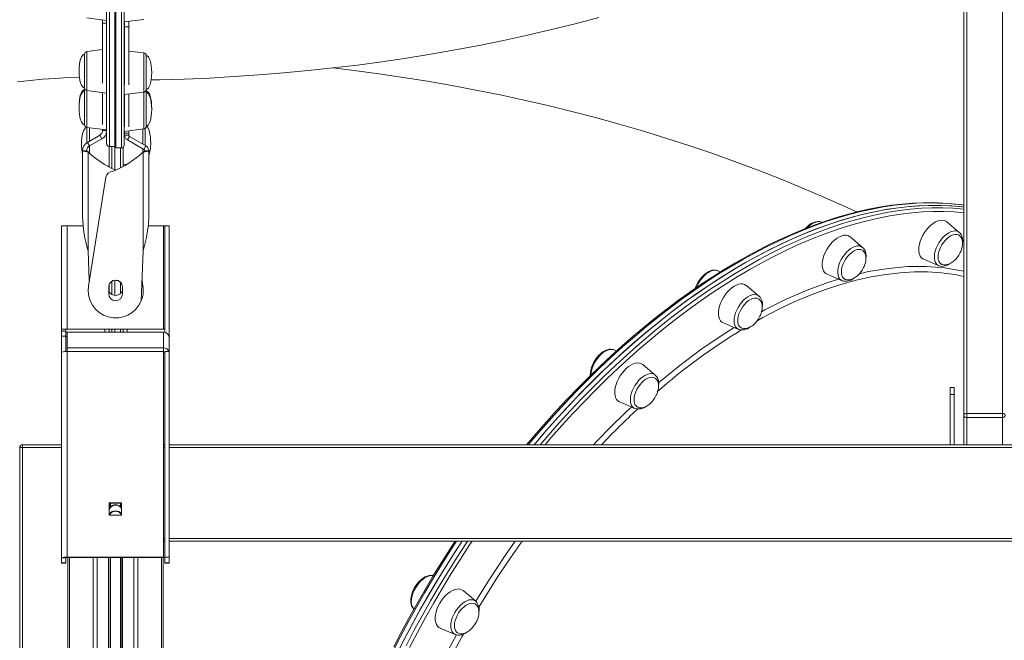
# Model space of a CAD drawing. Units: millimetres. Extents: x -32159 to 72826, y -25800 to -2386.
# Drawn here: x -26426 to -25712, y -6653 to -6203 of the extents above; entities that cross this region are included whole.
import ezdxf

# ---------------------------------------------------------------- set-up
doc = ezdxf.new("R2010")
doc.units = ezdxf.units.MM

msp = doc.modelspace()

# ---------------------------------------------------------------- linework, layer by layer
at = {"color": 7, "linetype": 'Continuous', "lineweight": 15}
for p, q in [((-26362.95, -6292.68), (-26362.95, -5597.86)), ((-26356.95, -5596.66), (-26356.95, -6294.68)), ((-26350.23, -6127.31), (-26350.23, -6293.76)), ((-26356.23, -6295.76), (-26356.23, -6128.54)), ((-25741.01, -6490.01), (-25741.01, -6138.13)), ((-26377.19, -6201.43), (-26362.95, -6203.18)), ((-26365.9, -6205.21), (-26365.9, -6202.82)), ((-26365.9, -6205.21), (-26362.95, -6205.21)), ((-26365.9, -6248.81), (-26365.9, -6205.21)), ((-26350.23, -6204.25), (-26335.98, -6202.51)), ((-26349.9, -6204.22), (-26349.9, -6207.89)), ((-26346.9, -6203.85), (-26346.9, -6207.89)), ((-26349.9, -6207.89), (-26346.9, -6207.89)), ((-26349.9, -6207.89), (-26349.9, -6249.72)), ((-26346.9, -6207.89), (-26346.9, -6249.99)), ((-26378.95, -6252.18), (-26378.95, -6227.65)), ((-26365.9, -6224.28), (-26377.19, -6225.67)), ((-26349.9, -6225.03), (-26350.23, -6224.99)), ((-26335.98, -6226.74), (-26346.9, -6225.4)), ((-26334.23, -6228.73), (-26334.23, -6253.26)), ((-26378.95, -6253.48), (-26378.95, -6253.36)), ((-26378.95, -6254.41), (-26378.95, -6253.48)), ((-26378.95, -6278.94), (-26378.95, -6254.41)), ((-26377.19, -6254.17), (-26362.95, -6255.92)), ((-26365.9, -6278.68), (-26365.9, -6255.55)), ((-26350.23, -6256.99), (-26335.98, -6255.24)), ((-26349.9, -6256.95), (-26349.9, -6280.22)), ((-26346.9, -6256.58), (-26346.9, -6280.33)), ((-26334.23, -6254.43), (-26334.23, -6255.48)), ((-26334.23, -6255.48), (-26334.23, -6280.01)), ((-26377.21, -6291.9), (-26377.21, -6280.92)), ((-26377.19, -6280.92), (-26362.95, -6282.67)), ((-26365.9, -6282.31), (-26365.9, -6283.05)), ((-26350.23, -6283.75), (-26335.98, -6282)), ((-26349.9, -6283.71), (-26349.9, -6285.02)), ((-26349.9, -6285.02), (-26346.9, -6285.02)), ((-26349.9, -6286.52), (-26349.9, -6285.02)), ((-26346.9, -6283.34), (-26346.9, -6285.02)), ((-26346.9, -6286.52), (-26346.9, -6285.02)), ((-26334.95, -6281.55), (-26334.95, -6294)), ((-26367.9, -6286.52), (-26376.89, -6291.71)), ((-26375.39, -6294.31), (-26376.89, -6291.71)), ((-26366.4, -6289.12), (-26375.39, -6294.31)), ((-26367.9, -6286.52), (-26366.4, -6289.12)), ((-26346.9, -6286.52), (-26349.9, -6286.52)), ((-26346.4, -6287.38), (-26347.9, -6289.98)), ((-26335.91, -6296.9), (-26347.9, -6289.98)), ((-26334.41, -6294.31), (-26346.4, -6287.38)), ((-26380.39, -6345.46), (-26380.39, -6297.77)), ((-26377.39, -6297.77), (-26380.39, -6297.77)), ((-26377.21, -6298.19), (-26377.21, -6296.56)), ((-26376.39, -6370.41), (-26376.39, -6298.71)), ((-26361.21, -6309.6), (-26361.21, -6294.67)), ((-26360.95, -6294.68), (-26356.95, -6294.68)), ((-26356.95, -6311.73), (-26356.95, -6294.68)), ((-26356.23, -6295.76), (-26352.23, -6295.76)), ((-26350.95, -6295.3), (-26350.95, -6309.24)), ((-26336.41, -6370.41), (-26336.41, -6298.71)), ((-26335.91, -6296.9), (-26334.41, -6294.31)), ((-26335.41, -6297.77), (-26332.41, -6297.77)), ((-26332.41, -6297.77), (-26332.41, -6345.46)), ((-26362.55, -6308.85), (-26361.21, -6309.01)), ((-26350.95, -6307.97), (-26348.18, -6307.63)), ((-26363.46, -6317.05), (-26376.15, -6396.01)), ((-26332.41, -6346.96), (-26332.41, -6347.19)), ((-25843.87, -6349.76), (-25844.24, -6349.6)), ((-25844.13, -6349.65), (-25844.24, -6349.6)), ((-25744.4, -6357.06), (-25753.49, -6349.41)), ((-26395.61, -6352.35), (-26391.61, -6352.35)), ((-26395.61, -6427.35), (-26395.61, -6352.35)), ((-26391.61, -6427.35), (-26391.61, -6352.35)), ((-26379.98, -6352.35), (-26391.61, -6352.35)), ((-26321.61, -6352.35), (-26332.81, -6352.35)), ((-26320.61, -6352.35), (-26321.61, -6352.35)), ((-26321.61, -6427.35), (-26321.61, -6352.35)), ((-26317.61, -6352.35), (-26320.61, -6352.35)), ((-26320.61, -6429.65), (-26320.61, -6352.35)), ((-26317.61, -6432.35), (-26317.61, -6352.35)), ((-25814.5, -6367.94), (-25823.58, -6360.29)), ((-26376.39, -6370.41), (-26375.52, -6392.11)), ((-26337.87, -6406.69), (-26336.41, -6370.41)), ((-25770.23, -6376.55), (-25759.31, -6381.24)), ((-25917.62, -6385.73), (-25919.46, -6384.95)), ((-26356.95, -6402.84), (-26356.95, -6391.86)), ((-26336.66, -6396.01), (-26337.28, -6392.11)), ((-25840.32, -6387.44), (-25829.4, -6392.12)), ((-26361.4, -6396.68), (-26361.4, -6401.68)), ((-26361.21, -6400.37), (-26361.21, -6395.29)), ((-26351.4, -6401.68), (-26351.4, -6396.68)), ((-25889.71, -6403.28), (-25898.8, -6395.63)), ((-26391.61, -6427.35), (-26395.61, -6427.35)), ((-26395.61, -6428.85), (-26395.61, -6427.35)), ((-26392.61, -6428.85), (-26392.61, -6427.35)), ((-26391.61, -6427.35), (-26321.61, -6427.35)), ((-26361.21, -6429.53), (-26361.21, -6427.35)), ((-26356.95, -6429.53), (-26356.95, -6427.35)), ((-26350.95, -6427.35), (-26350.95, -6429.53)), ((-26321.61, -6427.35), (-26320.61, -6427.35)), ((-25915.54, -6422.78), (-25904.62, -6427.46)), ((-26392.61, -6428.85), (-26395.61, -6428.85)), ((-26395.61, -6428.85), (-26395.61, -6432.35)), ((-26395.61, -6432.35), (-26392.61, -6432.35)), ((-26395.61, -6432.35), (-26395.61, -6443.93)), ((-26392.61, -6428.85), (-26392.61, -6432.35)), ((-26392.61, -6432.35), (-26392.61, -6443.63)), ((-26391.61, -6429.53), (-26391.61, -6440.94)), ((-26321.61, -6429.53), (-26391.61, -6429.53)), ((-26321.61, -6429.53), (-26321.61, -6440.94)), ((-26317.61, -6432.35), (-26317.78, -6432.35)), ((-26317.61, -6432.35), (-26317.61, -6433.5)), ((-26317.61, -6433.5), (-26317.61, -6443.61)), ((-26391.61, -6440.94), (-26391.61, -6443.61)), ((-26391.61, -6440.94), (-26321.61, -6440.94)), ((-25994.67, -6442.35), (-25994.78, -6442.3)), ((-25992.96, -6443.08), (-25994.67, -6442.35)), ((-26395.61, -6443.93), (-26395.48, -6443.93)), ((-26395.61, -6444.03), (-26395.61, -6443.93)), ((-26395.61, -6593.21), (-26395.61, -6444.03)), ((-26391.61, -6592.79), (-26391.61, -6443.61)), ((-26321.61, -6443.61), (-26391.61, -6443.61)), ((-26321.61, -6592.79), (-26321.61, -6443.61)), ((-26317.61, -6443.61), (-26320.61, -6443.61)), ((-26320.61, -6592.79), (-26320.61, -6443.61)), ((-26317.61, -6592.79), (-26317.61, -6443.61)), ((-25964.93, -6460.68), (-25974.02, -6453.03)), ((-25748.01, -6469.59), (-25751.01, -6469.59)), ((-25751.01, -6469.59), (-25751.01, -6474.86)), ((-25748.01, -6474.86), (-25748.01, -6469.59)), ((-25748.01, -6474.86), (-25751.01, -6474.86)), ((-25751.01, -6474.86), (-25751.01, -6511.22)), ((-25748.01, -6511.22), (-25748.01, -6474.86)), ((-25990.76, -6480.18), (-25979.84, -6484.86)), ((-25979.72, -6484.91), (-25979.84, -6484.86)), ((-25741.01, -6511.22), (-25741.01, -6490.01)), ((-25739.01, -6491.43), (-25739.01, -6488.6)), ((-25739.01, -6488.6), (-25713.01, -6488.6)), ((-25713.01, -6491.43), (-25739.01, -6491.43)), ((-25713.01, -6488.6), (-25713.01, -6491.43)), ((-26426.01, -6513.22), (-26424.01, -6513.22)), ((-26426.01, -8195.88), (-26426.01, -6513.22)), ((-26424.01, -6511.22), (-26395.61, -6511.22)), ((-26424.01, -6511.22), (-26424.01, -6513.22)), ((-26321.61, -6511.22), (-26320.61, -6511.22)), ((-26317.61, -6511.22), (-25028.01, -6511.22)), ((-26352.11, -6553.42), (-26361.11, -6553.42)), ((-26361.11, -6553.42), (-26361.11, -6562.38)), ((-26361.11, -6553.74), (-26352.11, -6553.74)), ((-26360.48, -6555.58), (-26360.48, -6553.74)), ((-26360.48, -6555.8), (-26360.48, -6555.58)), ((-26352.48, -6555.58), (-26352.48, -6553.74)), ((-26352.48, -6555.58), (-26352.48, -6555.8)), ((-26352.11, -6562.38), (-26352.11, -6553.42)), ((-26361.11, -6562.38), (-26352.11, -6562.38)), ((-26360.48, -6561.55), (-26360.48, -6561.52)), ((-26360.48, -6562.38), (-26360.48, -6561.55)), ((-26352.81, -6561.06), (-26352.47, -6561.54)), ((-26352.48, -6561.55), (-26352.48, -6561.53)), ((-26352.48, -6562.38), (-26352.48, -6561.55)), ((-26320.61, -6581.22), (-26321.61, -6581.22)), ((-25098.01, -6581.22), (-26317.61, -6581.22)), ((-26392.61, -6593.21), (-26395.61, -6593.21)), ((-26395.61, -6593.21), (-26395.61, -6597.03)), ((-26395.61, -6597.03), (-26392.61, -6597.03)), ((-26395.61, -6597.03), (-26395.61, -6597.25)), ((-26395.61, -6597.25), (-26392.61, -6597.25)), ((-26392.61, -6593.21), (-26392.61, -6597.03)), ((-26392.61, -6597.03), (-26392.61, -6597.25)), ((-26391.61, -6592.79), (-26321.61, -6592.79)), ((-26391.61, -6593.11), (-26391.61, -6592.79)), ((-26391.61, -6593.11), (-26321.61, -6593.11)), ((-26391.11, -8195.88), (-26391.11, -6593.11)), ((-26360.48, -8195.88), (-26360.48, -6593.11)), ((-26352.48, -8195.88), (-26352.48, -6593.11)), ((-26321.85, -8195.88), (-26321.85, -6593.11)), ((-26321.61, -6592.79), (-26321.61, -6593.11)), ((-26317.61, -6592.79), (-26320.61, -6592.79)), ((-26320.61, -6597.03), (-26320.61, -6592.79)), ((-26317.61, -6597.03), (-26320.61, -6597.03)), ((-26320.61, -6597.25), (-26320.61, -6597.03)), ((-26320.61, -6597.25), (-26317.61, -6597.25)), ((-26317.61, -6597.03), (-26317.61, -6592.79)), ((-26317.61, -6597.25), (-26317.61, -6597.03)), ((-26095.21, -6624.75), (-26104.3, -6617.1)), ((-26095.21, -6624.75), (-26095.11, -6624.85)), ((-26121.04, -6644.25), (-26110.12, -6648.93))]:
    msp.add_line(p, q, dxfattribs=at)
at = {"color": 8, "linetype": 'Continuous', "lineweight": 15}
for p, q in [((-26360.95, -5596.66), (-26360.95, -6294.68)), ((-26352.23, -6295.76), (-26352.23, -6128.54)), ((-25713.01, -6488.6), (-25713.01, -6131.43)), ((-25739.01, -6137.83), (-25739.01, -6488.6)), ((-26377.19, -6225.67), (-26377.19, -6253.14)), ((-26335.98, -6254.21), (-26335.98, -6226.74)), ((-26377.19, -6253.14), (-26377.19, -6254.17)), ((-26377.19, -6254.17), (-26377.19, -6280.82)), ((-26335.98, -6255.24), (-26335.98, -6254.21)), ((-26335.98, -6282), (-26335.98, -6255.24)), ((-26377.19, -6280.82), (-26377.19, -6280.92)), ((-26375.45, -6281.14), (-26375.45, -6281.79)), ((-26375.45, -6281.79), (-26375.45, -6290.87)), ((-26365.9, -6283.05), (-26362.95, -6283.05)), ((-26336.7, -6292.98), (-26336.7, -6282.09)), ((-26375.45, -6294.34), (-26375.45, -6299.58)), ((-26359.21, -6294.68), (-26359.21, -6310.64)), ((-26352.95, -6310.31), (-26352.95, -6295.76)), ((-26336.7, -6298.98), (-26336.7, -6296.45)), ((-26359.21, -6392.54), (-26359.21, -6402.2)), ((-26352.95, -6401.46), (-26352.95, -6393.25)), ((-26364.32, -6429.53), (-26364.32, -6427.35)), ((-26359.21, -6427.35), (-26359.21, -6429.53)), ((-26352.95, -6429.53), (-26352.95, -6427.35)), ((-26347.93, -6427.35), (-26347.93, -6429.53)), ((-26321.61, -6443.61), (-26321.61, -6440.94)), ((-25739.01, -6491.43), (-25739.01, -6511.22)), ((-25713.01, -6511.22), (-25713.01, -6491.43)), ((-26424.01, -6513.22), (-26424.01, -8195.88)), ((-26395.61, -6513.22), (-26424.01, -6513.22)), ((-26320.61, -6513.22), (-26321.61, -6513.22)), ((-25028.01, -6513.22), (-26317.61, -6513.22)), ((-26360.15, -6556.35), (-26360.15, -6553.74)), ((-26352.81, -6556.35), (-26352.81, -6553.74)), ((-26321.61, -6579.22), (-26320.61, -6579.22)), ((-26317.61, -6579.22), (-25098.01, -6579.22)), ((-26389.94, -8195.88), (-26389.94, -6593.11)), ((-26372.65, -8195.88), (-26372.65, -6593.11)), ((-26369.82, -8195.88), (-26369.82, -6593.11)), ((-26361.48, -8195.88), (-26361.48, -6593.11)), ((-26360.15, -8195.88), (-26360.15, -6593.11)), ((-26352.81, -8195.88), (-26352.81, -6593.11)), ((-26351.48, -8195.88), (-26351.48, -6593.11)), ((-26343.14, -8195.88), (-26343.14, -6593.11)), ((-26340.31, -8195.88), (-26340.31, -6593.11)), ((-26323.02, -8195.88), (-26323.02, -6593.11)), ((-26104.11, -6648.64), (-26104.57, -6649.45))]:
    msp.add_line(p, q, dxfattribs=at)
at = {"color": 8, "linetype": 'Continuous', "lineweight": 15, "flags": 128}
for points in [[(-26365.97, -6224.29), (-26365.96, -6220.59), (-26365.96, -6214.82), (-26365.96, -6208.42), (-26365.96, -6202.81)], [(-25741.01, -6337.39), (-25745.18, -6336.85), (-25752.57, -6336.14), (-25760.08, -6335.76), (-25767.73, -6335.69), (-25775.49, -6335.94), (-25783.36, -6336.5), (-25791.34, -6337.39), (-25799.42, -6338.58), (-25807.59, -6340.1), (-25815.85, -6341.92), (-25824.19, -6344.06), (-25832.61, -6346.51), (-25841.09, -6349.27), (-25849.62, -6352.33), (-25858.22, -6355.7), (-25866.85, -6359.37), (-25875.53, -6363.33), (-25884.24, -6367.59), (-25892.97, -6372.15), (-25901.72, -6376.99), (-25910.48, -6382.11), (-25919.25, -6387.51), (-25928.01, -6393.19), (-25936.76, -6399.14), (-25945.49, -6405.36), (-25954.2, -6411.83), (-25962.88, -6418.56), (-25971.52, -6425.55), (-25980.11, -6432.77), (-25988.65, -6440.24), (-25997.13, -6447.94), (-26005.54, -6455.86), (-26013.88, -6464), (-26022.14, -6472.36), (-26030.31, -6480.92), (-26038.39, -6489.69), (-26046.37, -6498.65), (-26054.24, -6507.79), (-26057.14, -6511.22)], [(-26048.55, -6511.22), (-26042.69, -6504.4), (-26034.74, -6495.4), (-26026.68, -6486.58), (-26018.53, -6477.97), (-26010.29, -6469.56), (-26001.97, -6461.36), (-25993.58, -6453.38), (-25985.12, -6445.63), (-25976.59, -6438.1), (-25968.01, -6430.82), (-25959.38, -6423.77), (-25950.72, -6416.98), (-25942.02, -6410.44), (-25933.29, -6404.16), (-25924.54, -6398.14), (-25915.78, -6392.4), (-25907.02, -6386.92), (-25898.26, -6381.73), (-25889.5, -6376.82), (-25880.76, -6372.19), (-25872.05, -6367.86), (-25863.36, -6363.82), (-25854.71, -6360.08), (-25846.11, -6356.63), (-25837.56, -6353.49), (-25829.06, -6350.66), (-25820.63, -6348.13), (-25812.27, -6345.92), (-25803.99, -6344.01), (-25795.8, -6342.42), (-25787.69, -6341.14), (-25779.69, -6340.18), (-25771.79, -6339.54), (-25764, -6339.21), (-25756.33, -6339.2), (-25748.78, -6339.5), (-25741.36, -6340.13), (-25741.01, -6340.17)], [(-25741.01, -6342.76), (-25748.1, -6342.17), (-25755.61, -6341.87), (-25763.25, -6341.88), (-25771, -6342.21), (-25778.87, -6342.85), (-25786.84, -6343.81), (-25794.9, -6345.08), (-25803.06, -6346.66), (-25811.3, -6348.56), (-25819.62, -6350.76), (-25828.02, -6353.28), (-25836.47, -6356.1), (-25844.99, -6359.22), (-25853.55, -6362.65), (-25862.16, -6366.38), (-25870.8, -6370.4), (-25879.48, -6374.71), (-25888.18, -6379.32), (-25896.89, -6384.21), (-25905.61, -6389.38), (-25914.34, -6394.82), (-25923.06, -6400.54), (-25931.76, -6406.53), (-25940.45, -6412.78), (-25949.11, -6419.29), (-25957.74, -6426.06), (-25966.33, -6433.07), (-25974.87, -6440.32), (-25983.35, -6447.81), (-25991.78, -6455.53), (-26000.13, -6463.47), (-26008.42, -6471.63), (-26016.62, -6480), (-26024.73, -6488.58), (-26032.75, -6497.35), (-26040.67, -6506.31), (-26044.89, -6511.22)], [(-25844.24, -6349.6), (-25844.39, -6349.54), (-25845.65, -6349.24), (-25847.04, -6349.26), (-25848.53, -6349.59), (-25850.08, -6350.23), (-25851.66, -6351.16), (-25853.23, -6352.35), (-25854.74, -6353.78)], [(-25759.31, -6381.24), (-25759.9, -6380.93), (-25760.86, -6380.13), (-25761.62, -6379.04), (-25762.15, -6377.71), (-25762.43, -6376.16), (-25762.48, -6374.42), (-25762.27, -6372.55), (-25761.82, -6370.58), (-25761.14, -6368.57), (-25760.24, -6366.57), (-25759.15, -6364.62), (-25757.9, -6362.78), (-25756.51, -6361.08), (-25755.02, -6359.57), (-25753.47, -6358.29), (-25751.88, -6357.27), (-25750.32, -6356.54), (-25748.8, -6356.1), (-25747.37, -6355.98)], [(-25829.4, -6392.12), (-25830.34, -6391.58), (-25831.23, -6390.68), (-25831.91, -6389.51), (-25832.36, -6388.1), (-25832.57, -6386.48), (-25832.53, -6384.69), (-25832.24, -6382.78), (-25831.71, -6380.8), (-25830.96, -6378.78), (-25829.99, -6376.79), (-25828.85, -6374.88), (-25827.54, -6373.07), (-25826.12, -6371.44), (-25824.6, -6370), (-25823.03, -6368.81), (-25821.45, -6367.88), (-25819.9, -6367.24)], [(-25919.46, -6384.95), (-25920.43, -6384.65), (-25921.78, -6384.56), (-25923.24, -6384.79), (-25924.78, -6385.33), (-25926.35, -6386.16), (-25927.93, -6387.27), (-25929.47, -6388.63), (-25930.93, -6390.2), (-25932.28, -6391.96), (-25933.48, -6393.84), (-25934.51, -6395.81), (-25935.05, -6397.07)], [(-25816.72, -6387.04), (-25810.14, -6385.51), (-25795.79, -6383.17), (-25781.81, -6381.93), (-25768.27, -6381.8), (-25755.17, -6382.8), (-25742.52, -6384.91), (-25741.01, -6385.3)], [(-25741.01, -6389.07), (-25747.51, -6387.74), (-25757.23, -6386.45), (-25767.23, -6385.8), (-25777.1, -6385.78), (-25787.21, -6386.36), (-25797.66, -6387.55), (-25808.3, -6389.35), (-25819.19, -6391.78), (-25830.23, -6394.82), (-25841.56, -6398.52), (-25853.03, -6402.84), (-25864.16, -6407.58), (-25875.38, -6412.89), (-25886.8, -6418.83), (-25891.01, -6421.22)], [(-25887.82, -6414.65), (-25885.35, -6413.26), (-25869.96, -6405.59), (-25854.74, -6398.97), (-25839.68, -6393.42), (-25831.87, -6391.06)], [(-25904.62, -6427.46), (-25904.85, -6427.36), (-25905.87, -6426.65), (-25906.7, -6425.66), (-25907.31, -6424.41), (-25907.68, -6422.92), (-25907.8, -6421.24), (-25907.68, -6419.41), (-25907.31, -6417.47), (-25906.7, -6415.47), (-25905.87, -6413.46), (-25904.85, -6411.49), (-25903.65, -6409.6), (-25902.3, -6407.85), (-25900.84, -6406.28), (-25899.3, -6404.92), (-25897.72, -6403.81)], [(-25897.72, -6403.81), (-25896.15, -6402.98), (-25894.61, -6402.44), (-25893.15, -6402.21), (-25891.8, -6402.3), (-25890.6, -6402.7), (-25889.71, -6403.28)], [(-25962.48, -6466.21), (-25962.27, -6466.03), (-25947.09, -6453.67), (-25931.77, -6442.2), (-25916.33, -6431.61), (-25907.61, -6426.18)], [(-25994.78, -6442.3), (-25995.23, -6442.15), (-25996.53, -6441.96), (-25997.96, -6442.08), (-25999.48, -6442.51), (-26001.04, -6443.25), (-26002.62, -6444.27), (-26004.18, -6445.55), (-26005.67, -6447.05), (-26007.06, -6448.75), (-26008.31, -6450.6), (-26009.4, -6452.55), (-26010.3, -6454.55), (-26010.98, -6456.56), (-26011.43, -6458.52), (-26011.63, -6460.4), (-26011.64, -6460.65)], [(-25979.84, -6484.86), (-25980.43, -6484.55), (-25981.39, -6483.75), (-25982.15, -6482.67), (-25982.67, -6481.33), (-25982.96, -6479.78), (-25983, -6478.04), (-25982.8, -6476.17), (-25982.35, -6474.21), (-25981.67, -6472.2), (-25980.77, -6470.19), (-25979.68, -6468.25), (-25978.43, -6466.4), (-25977.04, -6464.7), (-25975.55, -6463.2)], [(-25975.55, -6463.2), (-25973.99, -6461.92), (-25972.41, -6460.9), (-25970.85, -6460.16), (-25969.33, -6459.73), (-25967.9, -6459.6), (-25966.6, -6459.8), (-25965.45, -6460.3), (-25964.93, -6460.68)], [(-26109.1, -6581.22), (-26112.66, -6586.68), (-26119.31, -6597.15), (-26125.78, -6607.71), (-26132.09, -6618.38), (-26138.22, -6629.13), (-26144.17, -6639.97), (-26149.94, -6650.87), (-26155.51, -6661.84)], [(-26145.69, -6657.1), (-26139.97, -6646.17), (-26134.07, -6635.32), (-26127.98, -6624.55), (-26121.72, -6613.86), (-26115.28, -6603.27), (-26108.68, -6592.78), (-26101.92, -6582.4), (-26101.14, -6581.22)], [(-26097.8, -6581.22), (-26099.62, -6583.95), (-26106.35, -6594.28), (-26112.92, -6604.73), (-26119.33, -6615.27), (-26125.56, -6625.91), (-26131.62, -6636.64), (-26137.5, -6647.44), (-26143.19, -6658.31)], [(-26095.13, -6624.77), (-26085.99, -6609.91), (-26073.95, -6591.62), (-26066.63, -6581.22)], [(-26061.58, -6581.22), (-26070, -6593.25), (-26079.1, -6606.91), (-26087.89, -6620.83), (-26092.9, -6629.2)], [(-26125.88, -6606.13), (-26125.93, -6606.12), (-26127.28, -6606.03), (-26128.74, -6606.26), (-26130.28, -6606.8), (-26131.85, -6607.63), (-26133.43, -6608.74), (-26134.97, -6610.1), (-26136.43, -6611.67), (-26137.78, -6613.43), (-26138.98, -6615.31), (-26140.01, -6617.28), (-26140.83, -6619.29), (-26141.44, -6621.29), (-26141.81, -6623.23), (-26141.93, -6625.06), (-26141.81, -6626.74), (-26141.44, -6628.23), (-26140.83, -6629.48), (-26140.01, -6630.47), (-26139.96, -6630.52)], [(-26110.35, -6632.96), (-26109.15, -6631.07), (-26107.8, -6629.32), (-26106.34, -6627.75), (-26104.8, -6626.39), (-26103.22, -6625.28), (-26101.65, -6624.44), (-26100.11, -6623.91), (-26098.65, -6623.68), (-26097.3, -6623.77), (-26096.1, -6624.17), (-26095.21, -6624.75)], [(-26110.12, -6648.93), (-26110.35, -6648.83), (-26111.38, -6648.12), (-26112.2, -6647.13), (-26112.81, -6645.87), (-26113.18, -6644.39), (-26113.3, -6642.71), (-26113.18, -6640.88), (-26112.81, -6638.94), (-26112.2, -6636.94), (-26111.38, -6634.93), (-26110.35, -6632.96)], [(-26142.48, -6719.33), (-26136.87, -6705.74), (-26128.01, -6686.11), (-26118.47, -6666.65), (-26109.21, -6649.21)], [(-26104.57, -6649.45), (-26105.29, -6650.76), (-26112.7, -6664.65), (-26119.77, -6678.67), (-26126.56, -6692.97), (-26132.97, -6707.34), (-26139.03, -6721.86), (-26139.5, -6723.07)]]:
    msp.add_lwpolyline(points, dxfattribs=at)
at = {"color": 7, "linetype": 'Continuous', "lineweight": 15, "flags": 128}
for points in [[(-26330.64, -6246.4), (-26324.37, -6246.3), (-26306.38, -6245.77), (-26288.4, -6245.01), (-26270.44, -6244.02), (-26252.5, -6242.8), (-26234.58, -6241.34), (-26216.69, -6239.65), (-26198.83, -6237.73), (-26181.01, -6235.58), (-26163.23, -6233.19), (-26145.5, -6230.57), (-26127.81, -6227.71), (-26110.18, -6224.62), (-26092.61, -6221.29), (-26075.11, -6217.73), (-26057.67, -6213.93), (-26040.31, -6209.89), (-26023.03, -6205.62), (-26005.83, -6201.11)], [(-25818.74, -6342.25), (-25826.86, -6338.48), (-25842.67, -6331.43), (-25858.64, -6324.61), (-25874.76, -6318.03), (-25891.03, -6311.67), (-25907.43, -6305.55), (-25923.96, -6299.66), (-25940.61, -6294.01), (-25957.38, -6288.59), (-25974.26, -6283.41), (-25991.24, -6278.46), (-26008.32, -6273.75), (-26025.49, -6269.27), (-26042.76, -6265.03), (-26060.1, -6261.03), (-26077.52, -6257.26), (-26095.01, -6253.72), (-26112.56, -6250.42), (-26130.18, -6247.35), (-26147.85, -6244.52), (-26165.58, -6241.92), (-26183.35, -6239.55), (-26198.69, -6237.72)], [(-26427.5, -6247.67), (-26418.49, -6246.74), (-26409.38, -6245.93), (-26400.2, -6245.25), (-26390.95, -6244.7), (-26382.83, -6244.33)], [(-26378.86, -6252.77), (-26378.92, -6253), (-26378.95, -6253.36)], [(-26334.23, -6254.43), (-26334.26, -6254.07), (-26334.31, -6253.85)], [(-26380.39, -6297.77), (-26380.1, -6298), (-26379.39, -6298.21), (-26378.33, -6298.41), (-26377.05, -6298.62), (-26376.39, -6298.71)], [(-26336.41, -6298.71), (-26334.92, -6298.48), (-26333.76, -6298.28), (-26332.91, -6298.07), (-26332.47, -6297.87), (-26332.41, -6297.77)], [(-25741.01, -6337.3), (-25742.4, -6337.08), (-25749.37, -6336.27), (-25756.45, -6335.74), (-25763.65, -6335.49), (-25770.96, -6335.54), (-25778.38, -6335.86), (-25785.9, -6336.48), (-25793.5, -6337.37), (-25801.2, -6338.55), (-25808.98, -6340.02), (-25816.84, -6341.77), (-25824.76, -6343.79), (-25832.75, -6346.1), (-25840.8, -6348.68), (-25848.91, -6351.54), (-25857.06, -6354.68), (-25865.25, -6358.08), (-25873.48, -6361.75), (-25881.73, -6365.69), (-25890.01, -6369.9), (-25898.31, -6374.36), (-25906.62, -6379.08), (-25914.93, -6384.05), (-25923.25, -6389.27), (-25931.55, -6394.73), (-25939.85, -6400.44), (-25948.12, -6406.38), (-25956.37, -6412.56), (-25964.59, -6418.97), (-25972.78, -6425.6), (-25980.92, -6432.44), (-25989.01, -6439.51), (-25997.05, -6446.78), (-26005.03, -6454.25), (-26012.94, -6461.92), (-26020.79, -6469.79), (-26028.55, -6477.84), (-26036.24, -6486.07), (-26043.83, -6494.48), (-26051.34, -6503.06), (-26058.25, -6511.22)], [(-26052.85, -6511.22), (-26051.42, -6509.53), (-26043.54, -6500.39), (-26035.56, -6491.43), (-26027.48, -6482.67), (-26019.31, -6474.1), (-26011.05, -6465.75), (-26002.71, -6457.6), (-25994.3, -6449.68), (-25985.82, -6441.98), (-25977.28, -6434.52), (-25968.69, -6427.29), (-25960.05, -6420.31), (-25951.37, -6413.58), (-25942.66, -6407.1), (-25933.93, -6400.89), (-25925.18, -6394.94), (-25916.42, -6389.26), (-25907.66, -6383.85), (-25898.89, -6378.73), (-25890.14, -6373.89), (-25881.41, -6369.34), (-25872.7, -6365.08), (-25864.03, -6361.11), (-25855.39, -6357.44), (-25846.8, -6354.08), (-25838.26, -6351.01), (-25829.78, -6348.26), (-25821.36, -6345.81), (-25813.02, -6343.67), (-25804.77, -6341.84), (-25796.59, -6340.33), (-25788.51, -6339.13), (-25780.53, -6338.25), (-25772.66, -6337.68), (-25764.9, -6337.43), (-25757.26, -6337.5), (-25749.74, -6337.89), (-25742.35, -6338.59), (-25741.01, -6338.75)], [(-26052.85, -6511.22), (-26045.52, -6502.66), (-26037.57, -6493.65), (-26029.51, -6484.84), (-26021.36, -6476.23), (-26013.12, -6467.82), (-26004.8, -6459.62), (-25996.41, -6451.64), (-25987.94, -6443.88), (-25979.42, -6436.36), (-25970.84, -6429.07), (-25962.21, -6422.03), (-25953.55, -6415.24), (-25944.84, -6408.7), (-25936.12, -6402.41), (-25927.37, -6396.4), (-25918.61, -6390.65), (-25909.85, -6385.18), (-25901.08, -6379.99), (-25892.33, -6375.07), (-25883.59, -6370.45), (-25874.88, -6366.12), (-25866.19, -6362.08), (-25857.54, -6358.33), (-25848.94, -6354.89), (-25840.39, -6351.75), (-25831.89, -6348.92), (-25823.46, -6346.39), (-25815.1, -6344.17), (-25806.82, -6342.27), (-25798.63, -6340.68), (-25790.52, -6339.4), (-25782.52, -6338.44), (-25774.62, -6337.79), (-25766.83, -6337.47), (-25759.16, -6337.45), (-25751.61, -6337.76), (-25744.19, -6338.38), (-25741.01, -6338.75)], [(-26332.41, -6345.46), (-26332.68, -6351.34), (-26333.27, -6356.05), (-26334.13, -6360.78), (-26335.22, -6365.58), (-26336.41, -6370.41)], [(-25844.11, -6349.69), (-25844.34, -6349.56), (-25845.65, -6349.19), (-25847.03, -6349.11), (-25848.5, -6349.3), (-25849.32, -6349.53), (-25850.2, -6349.85), (-25851.78, -6350.65), (-25853.34, -6351.7), (-25854.85, -6352.99), (-25856.1, -6354.31)], [(-25753.49, -6349.41), (-25754.19, -6348.91), (-25755.43, -6348.4), (-25756.83, -6348.2), (-25758.35, -6348.32), (-25759.97, -6348.76), (-25761.64, -6349.51), (-25763.33, -6350.55), (-25765, -6351.87), (-25766.62, -6353.42), (-25768.14, -6355.17), (-25769.54, -6357.09), (-25770.78, -6359.14), (-25771.83, -6361.26), (-25772.68, -6363.41), (-25773.29, -6365.55), (-25773.67, -6367.61), (-25773.8, -6369.57), (-25773.67, -6371.37), (-25773.29, -6372.97), (-25772.68, -6374.35), (-25771.83, -6375.45), (-25770.78, -6376.28), (-25770.23, -6376.55)], [(-25823.58, -6360.29), (-25824, -6359.97), (-25825.2, -6359.38), (-25826.56, -6359.1), (-25828.05, -6359.14), (-25829.65, -6359.5), (-25831.31, -6360.18), (-25833, -6361.15), (-25834.68, -6362.4), (-25836.31, -6363.89), (-25837.86, -6365.6), (-25839.29, -6367.48), (-25840.58, -6369.5), (-25841.68, -6371.61), (-25842.58, -6373.76), (-25843.25, -6375.9), (-25843.69, -6377.99), (-25843.88, -6379.98), (-25843.82, -6381.82), (-25843.5, -6383.47), (-25842.95, -6384.91), (-25842.16, -6386.09), (-25841.15, -6386.98), (-25840.32, -6387.44)], [(-25744.67, -6359.17), (-25745.08, -6358.94), (-25746.21, -6358.59), (-25747.49, -6358.56), (-25748.87, -6358.84), (-25750.31, -6359.43), (-25751.78, -6360.31), (-25753.24, -6361.46), (-25754.63, -6362.85), (-25755.92, -6364.42), (-25757.08, -6366.15), (-25758.07, -6367.97), (-25758.86, -6369.84), (-25759.43, -6371.7), (-25759.76, -6373.5), (-25759.84, -6375.19), (-25759.67, -6376.71), (-25759.26, -6378.03), (-25758.62, -6379.11), (-25757.76, -6379.91), (-25757.47, -6380.09)], [(-25744.71, -6373.56), (-25743.69, -6371.69), (-25743.34, -6370.91), (-25742.85, -6369.6), (-25742.45, -6368.24), (-25742.17, -6366.78), (-25742.05, -6365.31), (-25742.11, -6363.87), (-25742.36, -6362.52), (-25742.82, -6361.29), (-25743.49, -6360.24), (-25744.35, -6359.39), (-25744.68, -6359.2)], [(-25742.05, -6365.23), (-25742.01, -6364.96), (-25741.91, -6363.12), (-25742.08, -6361.37), (-25742.52, -6359.76), (-25743.15, -6358.51), (-25743.97, -6357.46), (-25744.49, -6357.04)], [(-25814.94, -6369.94), (-25815.77, -6369.59), (-25816.98, -6369.41), (-25818.32, -6369.55), (-25819.74, -6370), (-25821.2, -6370.76), (-25822.67, -6371.79), (-25824.09, -6373.07), (-25825.44, -6374.56), (-25826.66, -6376.22), (-25827.73, -6378.01), (-25828.62, -6379.86), (-25829.29, -6381.73), (-25829.73, -6383.57), (-25829.93, -6385.31), (-25829.87, -6386.92), (-25829.57, -6388.34), (-25829.03, -6389.53), (-25828.27, -6390.46), (-25827.64, -6390.93)], [(-25814.8, -6384.44), (-25813.78, -6382.57), (-25813.43, -6381.79), (-25812.94, -6380.49), (-25812.54, -6379.12), (-25812.27, -6377.66), (-25812.14, -6376.19), (-25812.2, -6374.76), (-25812.46, -6373.4), (-25812.91, -6372.18), (-25813.58, -6371.12), (-25814.44, -6370.28), (-25814.99, -6369.96)], [(-25812.14, -6376.18), (-25812, -6374.35), (-25812.12, -6372.58), (-25812.51, -6370.94), (-25813.09, -6369.64), (-25813.87, -6368.55), (-25814.53, -6367.96)], [(-25757.42, -6380.08), (-25756.95, -6380.35), (-25755.73, -6380.69), (-25754.35, -6380.72), (-25753.01, -6380.49), (-25751.63, -6380), (-25750.23, -6379.26), (-25748.88, -6378.31), (-25747.63, -6377.22), (-25746.68, -6376.23), (-25745.93, -6375.32), (-25744.71, -6373.56)], [(-25919.38, -6384.99), (-25919.42, -6384.96), (-25920.72, -6384.57), (-25922.09, -6384.45), (-25923.55, -6384.61), (-25925.08, -6385.06), (-25926.65, -6385.79), (-25927.23, -6386.13), (-25928.07, -6386.68), (-25929.59, -6387.9), (-25931.04, -6389.33), (-25932.38, -6390.93), (-25933.58, -6392.67), (-25934.63, -6394.5), (-25935.49, -6396.41), (-25935.97, -6397.77)], [(-25827.61, -6390.9), (-25827.04, -6391.23), (-25825.82, -6391.57), (-25824.44, -6391.61), (-25823.1, -6391.37), (-25821.72, -6390.88), (-25820.33, -6390.14), (-25818.97, -6389.19), (-25817.72, -6388.1), (-25816.78, -6387.11), (-25816.03, -6386.21), (-25814.8, -6384.44)], [(-25759.41, -6381.15), (-25758.96, -6381.37), (-25757.64, -6381.69), (-25756.97, -6381.74), (-25756.09, -6381.7), (-25754.58, -6381.42), (-25753.03, -6380.86), (-25751.46, -6380.01), (-25750.9, -6379.61)], [(-25829.21, -6392.2), (-25829.25, -6392.18), (-25829.4, -6392.12)], [(-25898.8, -6395.63), (-25898.95, -6395.51), (-25900.1, -6394.84), (-25901.42, -6394.48), (-25902.89, -6394.44), (-25904.46, -6394.73), (-25906.11, -6395.32), (-25907.79, -6396.22), (-25909.48, -6397.4), (-25911.13, -6398.84), (-25912.7, -6400.5), (-25914.17, -6402.34), (-25915.49, -6404.33), (-25916.64, -6406.42), (-25917.59, -6408.56), (-25918.33, -6410.71), (-25918.82, -6412.82), (-25919.08, -6414.83), (-25919.08, -6416.72), (-25918.82, -6418.42), (-25918.33, -6419.92), (-25917.59, -6421.16), (-25916.64, -6422.13), (-25915.54, -6422.78)], [(-25890.14, -6405.29), (-25890.48, -6405.12), (-25891.62, -6404.8), (-25892.91, -6404.79), (-25894.3, -6405.1), (-25895.74, -6405.72), (-25897.22, -6406.63), (-25898.67, -6407.8), (-25900.05, -6409.2), (-25901.34, -6410.79), (-25902.48, -6412.52), (-25903.45, -6414.35), (-25904.23, -6416.22), (-25904.77, -6418.08), (-25905.08, -6419.87), (-25905.15, -6421.55), (-25904.96, -6423.06), (-25904.53, -6424.36), (-25903.87, -6425.41), (-25902.99, -6426.19), (-25902.96, -6426.21)], [(-25890.02, -6419.78), (-25889, -6417.92), (-25888.65, -6417.14), (-25888.16, -6415.83), (-25887.76, -6414.46), (-25887.48, -6413.01), (-25887.36, -6411.54), (-25887.42, -6410.1), (-25887.67, -6408.74), (-25888.13, -6407.52), (-25888.8, -6406.47), (-25889.66, -6405.62), (-25890.19, -6405.31)], [(-25902.95, -6426.18), (-25902.26, -6426.58), (-25901.04, -6426.91), (-25899.66, -6426.95), (-25898.32, -6426.71), (-25896.94, -6426.22), (-25895.54, -6425.49), (-25894.19, -6424.54), (-25892.94, -6423.44), (-25891.99, -6422.45), (-25891.24, -6421.55), (-25890.02, -6419.78)], [(-26391.61, -6429.53), (-26392.39, -6429.6), (-26392.61, -6429.65)], [(-25994.83, -6442.32), (-25995.47, -6442.07), (-25996.82, -6441.86), (-25998.25, -6441.92), (-25999.76, -6442.27), (-26001.32, -6442.9), (-26002.89, -6443.81), (-26004.43, -6444.97), (-26004.99, -6445.46), (-26005.77, -6446.21), (-26007.14, -6447.75), (-26008.4, -6449.45), (-26009.5, -6451.25), (-26010.43, -6453.14), (-26011.17, -6455.06), (-26011.7, -6456.99), (-26012, -6458.88), (-26012.06, -6460.72), (-26012.03, -6461.03)], [(-25974.02, -6453.03), (-25975.01, -6452.38), (-25976.29, -6451.94), (-25977.73, -6451.82), (-25979.28, -6452.02), (-25980.91, -6452.54), (-25982.59, -6453.37), (-25984.28, -6454.48), (-25985.94, -6455.85), (-25987.54, -6457.46), (-25989.03, -6459.26), (-25990.39, -6461.22), (-25991.59, -6463.29), (-25992.59, -6465.42), (-25993.38, -6467.57), (-25993.94, -6469.69), (-25994.26, -6471.74), (-25994.32, -6473.66), (-25994.13, -6475.41), (-25993.69, -6476.96), (-25993.02, -6478.27), (-25992.12, -6479.31), (-25991.01, -6480.06), (-25990.76, -6480.18)], [(-25965.28, -6462.74), (-25966.3, -6462.31), (-25967.52, -6462.15), (-25968.87, -6462.32), (-25970.29, -6462.8), (-25971.76, -6463.57), (-25973.23, -6464.63), (-25974.65, -6465.93), (-25975.98, -6467.44), (-25977.2, -6469.11), (-25978.25, -6470.9), (-25979.12, -6472.76), (-25979.77, -6474.63), (-25980.19, -6476.46), (-25980.37, -6478.19), (-25980.29, -6479.79), (-25979.97, -6481.19), (-25979.42, -6482.36), (-25978.64, -6483.27), (-25978.21, -6483.58)], [(-25965.23, -6477.18), (-25964.22, -6475.31), (-25963.87, -6474.54), (-25963.38, -6473.23), (-25962.98, -6471.86), (-25962.7, -6470.41), (-25962.58, -6468.93), (-25962.64, -6467.5), (-25962.89, -6466.14), (-25963.35, -6464.92), (-25964.01, -6463.86), (-25964.87, -6463.02), (-25965.3, -6462.77)], [(-25962.58, -6468.81), (-25962.51, -6468.32), (-25962.45, -6466.49), (-25962.65, -6464.76), (-25963.14, -6463.18), (-25963.79, -6461.95), (-25964.74, -6460.84), (-25964.87, -6460.75)], [(-25978.22, -6483.54), (-25977.47, -6483.97), (-25976.25, -6484.31), (-25974.88, -6484.35), (-25973.54, -6484.11), (-25972.16, -6483.62), (-25970.76, -6482.88), (-25969.41, -6481.93), (-25968.16, -6480.84), (-25967.21, -6479.85), (-25966.46, -6478.95), (-25965.23, -6477.18)], [(-26361.11, -6557.05), (-26361.08, -6556.95), (-26360.9, -6556.54), (-26360.69, -6556.17), (-26360.57, -6555.98), (-26360.5, -6555.86), (-26360.48, -6555.8)], [(-26360.15, -6556.35), (-26360.9, -6557.4), (-26361.11, -6558.01)], [(-26352.11, -6557.41), (-26352.64, -6556.54), (-26352.81, -6556.35)], [(-26361.11, -6560.3), (-26361.08, -6560.4), (-26360.9, -6560.81), (-26360.69, -6561.18), (-26360.57, -6561.38), (-26360.5, -6561.5), (-26360.48, -6561.55)], [(-26360.49, -6561.53), (-26360.32, -6561.25), (-26360.15, -6561.06)], [(-26110.14, -6581.22), (-26113.79, -6586.79), (-26120.07, -6596.7), (-26126.21, -6606.7), (-26132.19, -6616.79), (-26138.02, -6626.96), (-26143.68, -6637.2), (-26149.18, -6647.51), (-26154.51, -6657.88)], [(-26152.68, -6663.58), (-26147.11, -6652.62), (-26141.34, -6641.71), (-26135.39, -6630.88), (-26129.26, -6620.12), (-26122.95, -6609.46), (-26116.48, -6598.89), (-26109.83, -6588.43), (-26105.12, -6581.22)], [(-26148.52, -6655.35), (-26142.8, -6644.43), (-26136.9, -6633.58), (-26130.81, -6622.8), (-26124.55, -6612.11), (-26118.11, -6601.52), (-26111.51, -6591.03), (-26105.12, -6581.22)], [(-26125.86, -6606.14), (-26126.16, -6606.05), (-26127.53, -6605.92), (-26128.99, -6606.07), (-26130.51, -6606.5), (-26132.08, -6607.22), (-26133.65, -6608.21), (-26135.17, -6609.44), (-26136.61, -6610.88), (-26137.94, -6612.49), (-26139.14, -6614.23), (-26139.54, -6614.91)], [(-26139.54, -6614.91), (-26140.08, -6615.89), (-26140.96, -6617.79), (-26141.64, -6619.72), (-26142.1, -6621.64), (-26142.33, -6623.52), (-26142.31, -6625.33), (-26142.02, -6627.02), (-26141.46, -6628.54), (-26140.73, -6629.69), (-26139.97, -6630.47)], [(-26104.3, -6617.1), (-26104.72, -6616.79), (-26105.91, -6616.19), (-26107.28, -6615.91), (-26108.77, -6615.95), (-26110.37, -6616.32), (-26112.03, -6616.99), (-26113.72, -6617.96), (-26115.4, -6619.21), (-26117.03, -6620.7), (-26118.58, -6622.41), (-26120.01, -6624.3), (-26121.29, -6626.31), (-26122.4, -6628.42), (-26123.3, -6630.57), (-26123.97, -6632.71), (-26124.41, -6634.8), (-26124.6, -6636.79), (-26124.54, -6638.63), (-26124.22, -6640.29), (-26123.66, -6641.72), (-26122.87, -6642.9), (-26121.87, -6643.79), (-26121.04, -6644.25)], [(-26095.59, -6626.8), (-26095.59, -6626.79), (-26096.68, -6626.35), (-26097.91, -6626.23), (-26099.27, -6626.42), (-26100.7, -6626.92), (-26102.16, -6627.72), (-26103.63, -6628.8), (-26105.04, -6630.12), (-26106.37, -6631.64), (-26107.57, -6633.33), (-26108.61, -6635.13), (-26109.46, -6636.99), (-26110.1, -6638.86), (-26110.5, -6640.68), (-26110.65, -6642.41), (-26110.56, -6643.98), (-26110.22, -6645.37), (-26109.64, -6646.52), (-26108.84, -6647.4), (-26108.3, -6647.78)], [(-26095.52, -6641.25), (-26094.5, -6639.39), (-26094.15, -6638.61), (-26093.66, -6637.3), (-26093.26, -6635.93), (-26092.98, -6634.48), (-26092.86, -6633.01), (-26092.92, -6631.57), (-26093.17, -6630.21), (-26093.63, -6628.99), (-26094.3, -6627.93), (-26095.16, -6627.09), (-26095.62, -6626.82)], [(-26108.25, -6647.76), (-26107.76, -6648.04), (-26106.54, -6648.38), (-26105.16, -6648.42), (-26103.82, -6648.18), (-26102.44, -6647.69), (-26101.04, -6646.96), (-26099.69, -6646.01), (-26098.44, -6644.91), (-26097.49, -6643.92), (-26096.74, -6643.02), (-26095.52, -6641.25)]]:
    msp.add_lwpolyline(points, dxfattribs=at)
at = {"color": 7, "linetype": 'Continuous', "lineweight": 15}
for centre, radius, start, end in [((-26376.95, -6227.65), 2, 97, 180), ((-26336.23, -6228.73), 2, 360, 83), ((-26376.95, -6252.18), 2, 180, 263), ((-26376.95, -6254.41), 2, 146.22682, 180), ((-26336.23, -6253.26), 2, 277, 360), ((-26336.23, -6255.48), 2, 360, 33.7819), ((-26376.95, -6278.94), 2, 180, 263), ((-26369.9, -6283.05), 4, 300, 360), ((-26369.9, -6283.05), 7, 300, 353.55578), ((-26336.23, -6280.01), 2, 277, 360), ((-26373.39, -6297.77), 7, 120, 180), ((-26360.95, -6292.68), 2, 180, 270), ((-26345.9, -6286.52), 4, 180, 240), ((-26345.9, -6286.52), 1, 180, 240), ((-26373.39, -6297.77), 4, 120, 180), ((-26375.76, -6297.04), 1.79, 204.03228, 249.28634), ((-26325.69, -6243.98), 74.61, 227.18724, 245.64993), ((-26387.12, -6243.98), 74.61, 292.64406, 312.81276), ((-26352.23, -6293.76), 2, 270, 360), ((-26336.94, -6297.15), 1.65, 288.72928, 337.9521), ((-26336.41, -6297.77), 1, 0, 60), ((-26336.41, -6297.77), 4, 0, 60), ((-26358.53, -6317.84), 5, 88.47111, 170.87277), ((-26282.44, -6342.55), 98, 181.69962, 196.51513), ((-26356.4, -6396.68), 5, 0, 180), ((-26356.61, -6397.35), 5.5, 32.06914, 115.18099), ((-25826.73, -6383.47), 9.07, 254.54514, 309.14248), ((-26356.4, -6399.18), 20, 170.87277, 337.94578), ((-26356.61, -6397.35), 5.5, 209.3288, 341.14841), ((-26356.4, -6399.18), 20, 337.94578, 9.12723), ((-26356.4, -6401.68), 5, 180, 0), ((-25895.69, -6409.43), 8.55, 346.86104, 45.44445), ((-25901.84, -6418.93), 8.95, 251.24585, 310.50642), ((-26391.61, -6433.51), 0.997, 89.84307, 179.8422), ((-26321.6, -6433.52), 3.99, 0.1578, 90.15693), ((-26321.6, -6444.94), 4, 19.40806, 90.08657), ((-26395.45, -6444.09), 0.167, 99.90844, 158.99696), ((-26392.27, -6459.47), 15.87, 87.59534, 101.66265), ((-26321.61, -6444.93), 0.997, 0.1578, 90.15693), ((-25977.06, -6476.41), 8.87, 252.90452, 310.09502), ((-25739.26, -6490.36), 1.79, 81.95053, 168.57825), ((-25739.26, -6489.66), 1.79, 191.42175, 278.04947), ((-25712.76, -6490.36), 1.79, 11.42175, 98.04947), ((-25712.76, -6489.66), 1.79, 261.95053, 348.57825), ((-26424.01, -6513.22), 2, 90, 180), ((-26356.48, -6560.03), 5.01, 29.30149, 157.5717), ((-26359.13, -6557.09), 2.03, 131.71688, 167.56039), ((-26356.48, -6559.77), 5.02, 42.96853, 137.03147), ((-26353.19, -6556.49), 1.16, 20.33287, 51.85466), ((-26348.21, -6553.84), 4.7, 204.70182, 213.91922), ((-26356.48, -6564.21), 5.01, 33.78524, 146.35532), ((-26356.48, -6564.48), 5.02, 42.96853, 137.03147), ((-26348.45, -6563.38), 4.43, 145.84798, 155.49818), ((-26392.6, -6602.67), 9.93, 84.28345, 107.65129), ((-26391.86, -6595.58), 2.48, 84.28345, 107.65129), ((-26321.36, -6595.58), 2.48, 72.34871, 95.71655), ((-26101.2, -6630.89), 8.55, 346.8615, 44.4784), ((-26107.35, -6640.49), 8.88, 251.68882, 310.4157)]:
    msp.add_arc(centre, radius, start, end, dxfattribs=at)
at = {"color": 8, "linetype": 'Continuous', "lineweight": 15}
for centre, radius, start, end in [((-25747.39, -6360.66), 4.68, 50.35079, 89.81223), ((-25817.8, -6372.23), 5.41, 52.41403, 112.83546), ((-25677.4, -6798.81), 433.84, 121.25241, 131.26879), ((-25685.2, -6809.17), 440.48, 132.39239, 137.436), ((-25663.79, -6828.64), 465.21, 132.44298, 136.97518)]:
    msp.add_arc(centre, radius, start, end, dxfattribs=at)
at = {"color": 7, "linetype": 'Continuous', "lineweight": 15}
for centre, major_axis, start_param, end_param in [((-26378.95, -6239.92), (0, 12.27), 0, 1.570796), ((-26334.23, -6240.99), (0, 12.27), 4.712389, 6.283185), ((-26378.95, -6239.92), (0, -12.27), 4.712389, 6.283185), ((-26334.23, -6240.99), (0, -12.27), 0, 1.570796), ((-26378.95, -6265.63), (0, 12.27), 0, 1.570796), ((-26378.95, -6266.67), (0, 12.27), 0, 1.570796), ((-26334.23, -6266.7), (0, 12.27), 4.669674, 6.283185), ((-26334.23, -6267.75), (0, 12.27), 4.712389, 6.283185), ((-26378.95, -6265.63), (0, -12.27), 4.712389, 4.755127), ((-26378.95, -6266.67), (0, -12.27), 4.712389, 6.283185), ((-26334.23, -6267.75), (0, -12.27), 0, 1.570796), ((-26377.21, -6293.01), (0, 12.27), 0.107089, 1.570796), ((-26334.95, -6291.97), (0, 12.27), 4.712389, 6.09564), ((-26334.95, -6291.97), (0, -12.27), 0.686265, 1.570796), ((-26377.21, -6293.01), (0, -12.27), 4.712389, 5.360545)]:
    msp.add_ellipse(centre, major_axis=major_axis, ratio=0.326105, start_param=start_param, end_param=end_param, dxfattribs=at)

doc.saveas('drawing.dxf')
